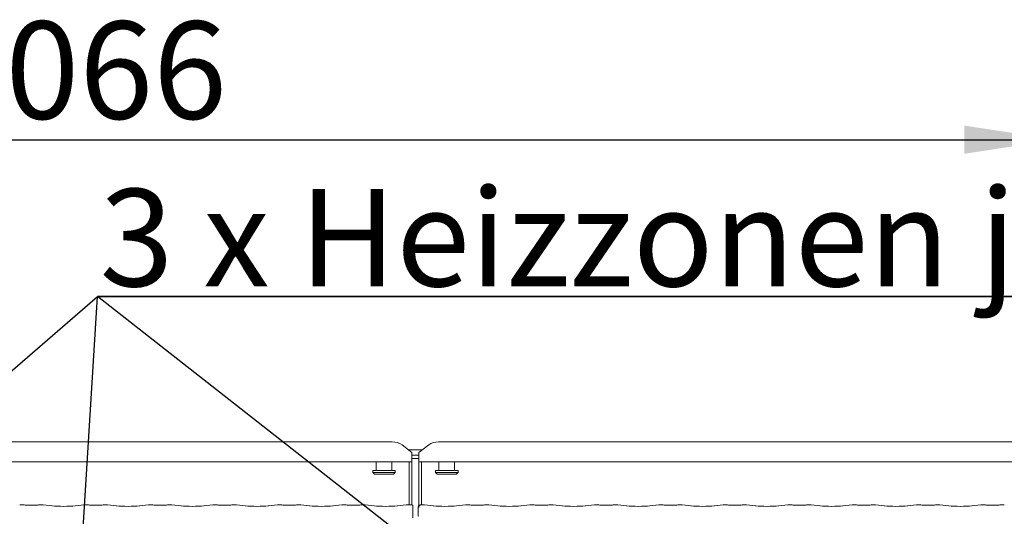
# Model space of a CAD drawing. Units: millimetres. Extents: x 5 to 415, y 5 to 292.
# Drawn here: x 93 to 129, y 134 to 152 of the extents above; entities that cross this region are included whole.
import ezdxf

# ---------------------------------------------------------------- set-up
doc = ezdxf.new("R2010")
doc.units = ezdxf.units.MM
doc.layers.add('BEMAßUNG', color=96, linetype='Continuous')
doc.layers.add('SLD-0', color=179, linetype='Continuous')
doc.styles.add('SLDTEXTSTYLE0', font='TXT', dxfattribs={"width": 0.75})
doc.styles.add('SLDTEXTSTYLE2', font='TXT', dxfattribs={"width": 0.96})
doc.dimstyles.new('SLDDIMSTYLE0', dxfattribs={"dimtxt": 3.5, "dimasz": 3.302, "dimexe": 0, "dimexo": 0.0625, "dimgap": 0.875, "dimtad": 1, "dimdec": 0, "dimlfac": 16, "dimrnd": 1e-09, "dimzin": 12, "dimdsep": 46, "dimtxsty": 'SLDTEXTSTYLE0', "dimblk1": 'NONE', "dimblk2": 'NONE', "dimsah": 1, "dimcen": 0.09, "dimadec": 0, "dimazin": 3, "dimtfac": 1, "dimtofl": 0, "dimtmove": 0, "dimatfit": 3, "dimldrblk": 'NONE', "dimfxl": 0, "dimfrac": 2, "dimtolj": 1, "dimtzin": 12, "dimarcsym": 0})

# ---------------------------------------------------------------- blocks, each defined once
blk = doc.blocks.new('SW_NOTE_0_1')
at = {"layer": 'BEMAßUNG', "color": 0, "insert": (0, 72.19), "char_height": 56, "attachment_point": 1, "style": 'SLDTEXTSTYLE0'}
blk.add_mtext('3 x Heizzonen je P=12.8 kW', dxfattribs=at)
blk = doc.blocks.new('SW_NOTE_0')
at = {"layer": 'BEMAßUNG'}
for p, q in [((-1.33, 6.19), (974.28, 6.19)), ((974.28, 6.19), (-1.33, 6.19)), ((-1.33, 6.19), (974.28, 6.19)), ((974.28, 6.19), (-1.33, 6.19)), ((-1.33, 6.19), (974.28, 6.19)), ((974.28, 6.19), (-1.33, 6.19))]:
    blk.add_line(p, q, dxfattribs=at)
at = {"layer": 'BEMAßUNG', "color": 96}
blk.add_blockref('SW_NOTE_0_1', (0, -4.19), dxfattribs=at)
blk = doc.blocks.new('_D_8')
at = {"layer": 'BEMAßUNG'}
for p, q in [((63.797, 136.988), (63.797, 148.279)), ((130.422, 136.988), (130.422, 148.279)), ((63.797, 147.279), (130.422, 147.279))]:
    blk.add_line(p, q, dxfattribs=at)
for points in [[(63.797, 147.279), (67.099, 146.771), (67.099, 147.787)], [(130.422, 147.279), (127.12, 147.787), (127.12, 146.771)]]:
    blk.add_solid(points, dxfattribs=at)
at = {"layer": 'BEMAßUNG', "insert": (90.06, 151.528), "char_height": 3.5, "attachment_point": 1, "style": 'SLDTEXTSTYLE2'}
blk.add_mtext('1066', dxfattribs=at)
blk = doc.blocks.new('_None')

msp = doc.modelspace()

# ---------------------------------------------------------------- linework, layer by layer
at = {"layer": 'BEMAßUNG'}
for p in [(74.42, 122.9), (94.789, 121.519), (120.575, 122.388)]:
    msp.add_line(p, (96.009, 141.648), dxfattribs=at)
at = {"layer": 'SLD-0', "color": 179, "linetype": 'Continuous', "lineweight": 18}
for p, q in [((87.629, 136.423), (106.59, 136.423)), ((108.254, 136.423), (129.465, 136.423)), ((107.297, 136.04), (106.943, 136.311)), ((107.168, 136.138), (107.675, 136.138)), ((107.9, 136.311), (107.547, 136.04)), ((107.297, 135.705), (86.922, 135.705)), ((106.015, 135.705), (106.015, 135.388)), ((106.578, 135.388), (106.578, 135.705)), ((107.203, 134.159), (107.203, 135.705)), ((107.297, 136.04), (107.297, 136.013)), ((107.297, 136.013), (107.297, 135.705)), ((107.297, 135.944), (107.547, 135.944)), ((107.297, 135.823), (107.547, 135.823)), ((107.297, 134.154), (107.297, 135.705)), ((107.547, 136.013), (107.547, 136.04)), ((107.547, 135.705), (107.547, 136.013)), ((107.547, 135.705), (107.547, 134.129)), ((130.172, 135.705), (107.547, 135.705)), ((107.64, 135.705), (107.64, 134.159)), ((108.265, 135.705), (108.265, 135.388)), ((108.828, 135.388), (108.828, 135.705)), ((105.89, 135.388), (105.89, 135.326)), ((105.89, 135.388), (106.703, 135.388)), ((106.703, 135.326), (106.703, 135.388)), ((108.14, 135.388), (108.14, 135.326)), ((108.14, 135.388), (108.953, 135.388)), ((108.953, 135.326), (108.953, 135.388)), ((105.89, 135.326), (105.953, 135.263)), ((105.89, 135.326), (106.703, 135.326)), ((106.64, 135.263), (105.953, 135.263)), ((106.64, 135.263), (106.703, 135.326)), ((108.14, 135.326), (108.203, 135.263)), ((108.14, 135.326), (108.953, 135.326)), ((108.89, 135.263), (108.203, 135.263)), ((108.89, 135.263), (108.953, 135.326)), ((93.351, 134.159), (93.229, 134.159)), ((93.792, 134.153), (93.489, 134.153)), ((94.052, 134.159), (93.93, 134.159)), ((94.387, 134.125), (94.059, 134.159)), ((95.534, 134.159), (95.207, 134.125)), ((95.663, 134.159), (95.541, 134.159)), ((96.104, 134.153), (95.802, 134.153)), ((96.365, 134.159), (96.243, 134.159)), ((96.699, 134.125), (96.372, 134.159)), ((97.847, 134.159), (97.519, 134.125)), ((97.976, 134.159), (97.854, 134.159)), ((98.417, 134.153), (98.114, 134.153)), ((98.677, 134.159), (98.555, 134.159)), ((99.012, 134.125), (98.684, 134.159)), ((100.159, 134.159), (99.832, 134.125)), ((100.288, 134.159), (100.166, 134.159)), ((100.729, 134.153), (100.427, 134.153)), ((100.99, 134.159), (100.868, 134.159)), ((101.324, 134.125), (100.997, 134.159)), ((102.472, 134.159), (102.144, 134.125)), ((102.601, 134.159), (102.479, 134.159)), ((103.042, 134.153), (102.739, 134.153)), ((103.302, 134.159), (103.18, 134.159)), ((103.637, 134.125), (103.309, 134.159)), ((104.784, 134.159), (104.457, 134.125)), ((104.913, 134.159), (104.791, 134.159)), ((105.354, 134.153), (105.052, 134.153)), ((105.615, 134.159), (105.493, 134.159)), ((105.949, 134.125), (105.622, 134.159)), ((107.097, 134.159), (106.769, 134.125)), ((107.226, 134.159), (107.104, 134.159)), ((107.327, 133.802), (107.327, 134.061)), ((107.519, 134.062), (107.519, 133.799)), ((107.74, 134.159), (107.625, 134.159)), ((108.074, 134.125), (107.747, 134.159)), ((109.222, 134.159), (108.894, 134.125)), ((109.351, 134.159), (109.229, 134.159)), ((109.792, 134.153), (109.489, 134.153)), ((110.052, 134.159), (109.93, 134.159)), ((110.387, 134.125), (110.059, 134.159)), ((111.534, 134.159), (111.207, 134.125)), ((111.663, 134.159), (111.541, 134.159)), ((112.104, 134.153), (111.802, 134.153)), ((112.365, 134.159), (112.243, 134.159)), ((112.699, 134.125), (112.372, 134.159)), ((113.847, 134.159), (113.519, 134.125)), ((113.976, 134.159), (113.854, 134.159)), ((114.417, 134.153), (114.114, 134.153)), ((114.677, 134.159), (114.555, 134.159)), ((115.012, 134.125), (114.684, 134.159)), ((116.159, 134.159), (115.832, 134.125)), ((116.288, 134.159), (116.166, 134.159)), ((116.729, 134.153), (116.427, 134.153)), ((116.99, 134.159), (116.868, 134.159)), ((117.324, 134.125), (116.997, 134.159)), ((118.472, 134.159), (118.144, 134.125)), ((118.601, 134.159), (118.479, 134.159)), ((119.042, 134.153), (118.739, 134.153)), ((119.302, 134.159), (119.18, 134.159)), ((119.637, 134.125), (119.309, 134.159)), ((120.784, 134.159), (120.457, 134.125)), ((120.913, 134.159), (120.791, 134.159)), ((121.354, 134.153), (121.052, 134.153)), ((121.615, 134.159), (121.493, 134.159)), ((121.949, 134.125), (121.622, 134.159)), ((123.097, 134.159), (122.769, 134.125)), ((123.226, 134.159), (123.104, 134.159)), ((123.667, 134.153), (123.364, 134.153)), ((123.927, 134.159), (123.805, 134.159)), ((124.262, 134.125), (123.934, 134.159)), ((125.409, 134.159), (125.082, 134.125)), ((125.538, 134.159), (125.416, 134.159)), ((125.979, 134.153), (125.677, 134.153)), ((126.24, 134.159), (126.118, 134.159)), ((126.574, 134.125), (126.247, 134.159)), ((127.722, 134.159), (127.394, 134.125)), ((127.851, 134.159), (127.729, 134.159)), ((128.292, 134.153), (127.989, 134.153)), ((128.552, 134.159), (128.43, 134.159))]:
    msp.add_line(p, q, dxfattribs=at)
for centre, radius, start, end in [((106.598, 135.838), 0.585, 53.9169, 90.874), ((108.245, 135.838), 0.585, 89.126, 126.0831), ((107.612, 134.062), 0.0938, 99.8564, 180)]:
    msp.add_arc(centre, radius, start, end, dxfattribs=at)
for centre, major_axis, ratio, start_param, end_param in [((93.23, 134.066), (-0.0077, 0.0935), 0.607754, 6.149189, 6.297151), ((93.489, 134.172), (0.188, 0), 0.105104, 3.871322, 4.712389), ((93.792, 134.172), (0.187, 0), 0.105104, 4.712389, 5.553456), ((94.051, 134.066), (0.0077, 0.0935), 0.607754, 6.269221, 6.417181), ((94.797, 134.169), (0.594, 0), 0.105104, 3.926991, 5.497787), ((95.543, 134.066), (-0.0077, 0.0935), 0.607754, 6.149189, 6.297151), ((95.802, 134.172), (0.187, 0), 0.105104, 3.871322, 4.712389), ((96.104, 134.172), (0.187, 0), 0.105104, 4.712389, 5.553456), ((96.363, 134.066), (0.0077, 0.0935), 0.607754, 6.26922, 6.417181), ((97.109, 134.169), (0.594, 0), 0.105104, 3.926991, 5.497787), ((97.855, 134.066), (-0.0077, 0.0935), 0.607754, 6.149189, 6.29715), ((98.114, 134.172), (0.188, 0), 0.105104, 3.871322, 4.712389), ((98.417, 134.172), (0.188, 0), 0.105104, 4.712389, 5.553456), ((98.676, 134.066), (0.0077, 0.0935), 0.607754, 6.26922, 6.417181), ((99.422, 134.169), (0.594, 0), 0.105104, 3.926991, 5.497787), ((100.168, 134.066), (-0.0077, 0.0935), 0.607754, 6.149189, 6.29715), ((100.427, 134.172), (0.188, 0), 0.105104, 3.871322, 4.712389), ((100.729, 134.172), (0.187, 0), 0.105104, 4.712389, 5.553456), ((100.988, 134.066), (0.0077, 0.0935), 0.607754, 6.269219, 6.417181), ((101.734, 134.169), (0.594, 0), 0.105104, 3.926991, 5.497787), ((102.48, 134.066), (-0.0077, 0.0935), 0.607754, 6.149189, 6.297149), ((102.739, 134.172), (0.187, 0), 0.105104, 3.871322, 4.712389), ((103.042, 134.172), (0.187, 0), 0.105104, 4.712389, 5.553456), ((103.301, 134.066), (0.0077, 0.0935), 0.607754, 6.269219, 6.417181), ((104.047, 134.169), (0.594, 0), 0.105104, 3.926991, 5.497787), ((104.793, 134.066), (-0.0077, 0.0935), 0.607754, 6.149189, 6.297149), ((105.052, 134.172), (0.188, 0), 0.105104, 3.871322, 4.712389), ((105.354, 134.172), (0.188, 0), 0.105104, 4.712389, 5.553456), ((105.613, 134.066), (0.0077, 0.0935), 0.607754, 6.269227, 6.417181), ((106.359, 134.169), (0.594, 0), 0.105104, 3.926991, 5.497787), ((107.105, 134.066), (-0.0077, 0.0935), 0.607754, 6.149189, 6.297156), ((107.364, 134.172), (0.188, 0), 0.105104, 3.871322, 4.515864), ((107.738, 134.066), (0.0077, 0.0935), 0.607754, 6.269217, 6.417181), ((108.484, 134.169), (0.594, 0), 0.105104, 3.926991, 5.497787), ((109.23, 134.066), (-0.0077, 0.0935), 0.607754, 6.149189, 6.297146), ((109.489, 134.172), (0.187, 0), 0.105104, 3.871321, 4.712389), ((109.792, 134.172), (0.187, 0), 0.105104, 4.712389, 5.553455), ((110.051, 134.066), (0.0077, 0.0935), 0.607754, 6.269216, 6.417181), ((110.797, 134.169), (0.594, 0), 0.105104, 3.926991, 5.497787), ((111.543, 134.066), (-0.0077, 0.0935), 0.607754, 6.149189, 6.297146), ((111.802, 134.172), (0.187, 0), 0.105104, 3.871321, 4.712389), ((112.104, 134.172), (0.188, 0), 0.105104, 4.712389, 5.553455), ((112.363, 134.066), (0.0077, 0.0935), 0.607754, 6.269216, 6.417181), ((113.109, 134.169), (0.594, 0), 0.105104, 3.926991, 5.497787), ((113.855, 134.066), (-0.0077, 0.0935), 0.607754, 6.149189, 6.297145), ((114.114, 134.172), (0.188, 0), 0.105104, 3.871321, 4.712389), ((114.417, 134.172), (0.187, 0), 0.105104, 4.712389, 5.553455), ((114.676, 134.066), (0.0077, 0.0935), 0.607754, 6.269231, 6.417181), ((115.422, 134.169), (0.594, 0), 0.105104, 3.926991, 5.497787), ((116.168, 134.066), (-0.0077, 0.0935), 0.607754, 6.149189, 6.297145), ((116.427, 134.172), (0.187, 0), 0.105104, 3.871321, 4.712389), ((116.729, 134.172), (0.187, 0), 0.105104, 4.712389, 5.553455), ((116.988, 134.066), (0.0077, 0.0935), 0.607754, 6.269231, 6.417181), ((117.734, 134.169), (0.594, 0), 0.105104, 3.926991, 5.497787), ((118.48, 134.066), (-0.0077, 0.0935), 0.607754, 6.149189, 6.297144), ((118.739, 134.172), (0.188, 0), 0.105104, 3.871322, 4.712389), ((119.042, 134.172), (0.188, 0), 0.105104, 4.712389, 5.553456), ((119.301, 134.066), (0.0077, 0.0935), 0.607754, 6.26923, 6.417181), ((120.047, 134.169), (0.594, 0), 0.105104, 3.926991, 5.497787), ((120.793, 134.066), (-0.0077, 0.0935), 0.607754, 6.149189, 6.297144), ((121.052, 134.172), (0.188, 0), 0.105104, 3.871322, 4.712389), ((121.354, 134.172), (0.187, 0), 0.105104, 4.712389, 5.553456), ((121.613, 134.066), (0.0077, 0.0935), 0.607754, 6.26923, 6.417181), ((122.359, 134.169), (0.594, 0), 0.105104, 3.926991, 5.497787), ((123.105, 134.066), (-0.0077, 0.0935), 0.607754, 6.149189, 6.297143), ((123.364, 134.172), (0.187, 0), 0.105104, 3.871322, 4.712389), ((123.667, 134.172), (0.188, 0), 0.105104, 4.712389, 5.553456), ((123.926, 134.066), (0.0077, 0.0935), 0.607754, 6.269229, 6.417181), ((124.672, 134.169), (0.594, 0), 0.105104, 3.926991, 5.497787), ((125.418, 134.066), (-0.0077, 0.0935), 0.607754, 6.149189, 6.297143), ((125.677, 134.172), (0.187, 0), 0.105104, 3.871322, 4.712389), ((125.979, 134.172), (0.188, 0), 0.105104, 4.712389, 5.553456), ((126.238, 134.066), (0.0077, 0.0935), 0.607754, 6.269229, 6.417181), ((126.984, 134.169), (0.594, 0), 0.105104, 3.926991, 5.497787), ((127.73, 134.066), (-0.0077, 0.0935), 0.607754, 6.149189, 6.297142), ((127.989, 134.172), (0.188, 0), 0.105104, 3.871322, 4.712389), ((128.292, 134.172), (0.188, 0), 0.105104, 4.712389, 5.553458), ((128.551, 134.066), (0.0077, 0.0935), 0.607754, 6.269221, 6.417181)]:
    msp.add_ellipse(centre, major_axis=major_axis, ratio=ratio, start_param=start_param, end_param=end_param, dxfattribs=at)
for points, knots in [([(93.351, 134.158), (93.35, 134.159), (93.35, 134.159), (93.349, 134.159), (93.349, 134.159)], [0, 0, 0, 0, 0.947059, 1, 1, 1, 1]), ([(93.93, 134.158), (93.93, 134.159), (93.931, 134.159), (93.931, 134.159), (93.931, 134.159)], [0, 0, 0, 0, 0.947062, 1, 1, 1, 1]), ([(95.663, 134.158), (95.663, 134.159), (95.662, 134.159), (95.662, 134.159), (95.662, 134.159)], [0, 0, 0, 0, 0.94706, 1, 1, 1, 1]), ([(96.243, 134.158), (96.243, 134.159), (96.243, 134.159), (96.244, 134.159), (96.244, 134.159)], [0, 0, 0, 0, 0.94706, 1, 1, 1, 1]), ([(97.974, 134.159), (97.974, 134.159), (97.975, 134.159), (97.975, 134.159), (97.976, 134.158)], [0, 0, 0, 0, 0.05294, 1, 1, 1, 1]), ([(98.556, 134.159), (98.556, 134.159), (98.556, 134.159), (98.555, 134.159), (98.555, 134.158)], [0, 0, 0, 0, 0.05294, 1, 1, 1, 1]), ([(100.287, 134.159), (100.287, 134.159), (100.287, 134.159), (100.288, 134.159), (100.288, 134.158)], [0, 0, 0, 0, 0.052938, 1, 1, 1, 1]), ([(100.869, 134.159), (100.869, 134.159), (100.868, 134.159), (100.868, 134.159), (100.868, 134.158)], [0, 0, 0, 0, 0.052941, 1, 1, 1, 1]), ([(102.599, 134.159), (102.599, 134.159), (102.6, 134.159), (102.6, 134.159), (102.601, 134.158)], [0, 0, 0, 0, 0.052938, 1, 1, 1, 1]), ([(103.181, 134.159), (103.181, 134.159), (103.181, 134.159), (103.18, 134.159), (103.18, 134.158)], [0, 0, 0, 0, 0.052938, 1, 1, 1, 1]), ([(104.912, 134.159), (104.912, 134.159), (104.912, 134.159), (104.913, 134.159), (104.913, 134.158)], [0, 0, 0, 0, 0.052938, 1, 1, 1, 1]), ([(105.494, 134.159), (105.494, 134.159), (105.493, 134.159), (105.493, 134.159), (105.493, 134.158)], [0, 0, 0, 0, 0.052945, 1, 1, 1, 1]), ([(107.224, 134.159), (107.224, 134.159), (107.225, 134.159), (107.225, 134.159), (107.226, 134.158)], [0, 0, 0, 0, 0.052931, 1, 1, 1, 1]), ([(107.327, 134.153), (107.327, 134.153), (107.327, 134.153), (107.327, 134.139), (107.327, 134.116), (107.327, 134.089), (107.327, 134.069), (107.327, 134.061)], [0.0000622, 0.0000622, 0.0000622, 0.0000622, 0.2098028, 0.4195075, 0.6313431, 0.8392855, 1, 1, 1, 1]), ([(107.543, 134.068), (107.544, 134.077), (107.545, 134.094), (107.554, 134.118), (107.57, 134.138), (107.592, 134.154), (107.613, 134.159), (107.625, 134.159), (107.627, 134.159), (107.627, 134.159)], [0, 0, 0, 0, 0.175199, 0.343491, 0.514873, 0.711473, 0.940723, 0.996675, 1, 1, 1, 1]), ([(107.602, 134.156), (107.602, 134.156), (107.603, 134.156), (107.6, 134.155), (107.597, 134.155), (107.596, 134.155)], [0, 0, 0, 0, 0.130617, 0.812003, 1, 1, 1, 1]), ([(107.625, 134.159), (107.625, 134.159), (107.626, 134.16), (107.627, 134.159), (107.627, 134.159), (107.627, 134.159)], [0, 0, 0, 0, 0.112259, 0.950261, 1, 1, 1, 1]), ([(109.351, 134.158), (109.35, 134.159), (109.35, 134.159), (109.349, 134.159), (109.349, 134.159)], [0, 0, 0, 0, 0.947055, 1, 1, 1, 1]), ([(109.93, 134.158), (109.93, 134.159), (109.931, 134.159), (109.931, 134.159), (109.931, 134.159)], [0, 0, 0, 0, 0.947069, 1, 1, 1, 1]), ([(111.663, 134.158), (111.663, 134.159), (111.662, 134.159), (111.662, 134.159), (111.662, 134.159)], [0, 0, 0, 0, 0.947055, 1, 1, 1, 1]), ([(112.243, 134.158), (112.243, 134.159), (112.243, 134.159), (112.244, 134.159), (112.244, 134.159)], [0, 0, 0, 0, 0.947069, 1, 1, 1, 1]), ([(113.976, 134.158), (113.975, 134.159), (113.975, 134.159), (113.974, 134.159), (113.974, 134.159)], [0, 0, 0, 0, 0.94707, 1, 1, 1, 1]), ([(114.555, 134.158), (114.555, 134.159), (114.556, 134.159), (114.556, 134.159), (114.556, 134.159)], [0, 0, 0, 0, 0.947068, 1, 1, 1, 1]), ([(116.288, 134.158), (116.288, 134.159), (116.287, 134.159), (116.287, 134.159), (116.287, 134.159)], [0, 0, 0, 0, 0.94707, 1, 1, 1, 1]), ([(116.868, 134.158), (116.868, 134.159), (116.868, 134.159), (116.869, 134.159), (116.869, 134.159)], [0, 0, 0, 0, 0.947068, 1, 1, 1, 1]), ([(118.599, 134.159), (118.599, 134.159), (118.6, 134.159), (118.6, 134.159), (118.601, 134.158)], [0, 0, 0, 0, 0.05293, 1, 1, 1, 1]), ([(119.181, 134.159), (119.181, 134.159), (119.181, 134.159), (119.18, 134.159), (119.18, 134.158)], [0, 0, 0, 0, 0.052932, 1, 1, 1, 1]), ([(120.912, 134.159), (120.912, 134.159), (120.912, 134.159), (120.913, 134.159), (120.913, 134.158)], [0, 0, 0, 0, 0.05293, 1, 1, 1, 1]), ([(121.494, 134.159), (121.494, 134.159), (121.493, 134.159), (121.493, 134.159), (121.493, 134.158)], [0, 0, 0, 0, 0.052932, 1, 1, 1, 1]), ([(123.224, 134.159), (123.224, 134.159), (123.225, 134.159), (123.225, 134.159), (123.226, 134.158)], [0, 0, 0, 0, 0.05293, 1, 1, 1, 1]), ([(123.806, 134.159), (123.806, 134.159), (123.806, 134.159), (123.805, 134.159), (123.805, 134.158)], [0, 0, 0, 0, 0.052932, 1, 1, 1, 1]), ([(125.537, 134.159), (125.537, 134.159), (125.537, 134.159), (125.538, 134.159), (125.538, 134.158)], [0, 0, 0, 0, 0.05293, 1, 1, 1, 1]), ([(126.119, 134.159), (126.119, 134.159), (126.118, 134.159), (126.118, 134.159), (126.118, 134.158)], [0, 0, 0, 0, 0.052932, 1, 1, 1, 1]), ([(127.849, 134.159), (127.849, 134.159), (127.85, 134.159), (127.85, 134.159), (127.851, 134.158)], [0, 0, 0, 0, 0.05293, 1, 1, 1, 1]), ([(128.431, 134.159), (128.431, 134.159), (128.431, 134.159), (128.43, 134.159), (128.43, 134.158)], [0, 0, 0, 0, 0.052957, 1, 1, 1, 1]), ([(107.327, 133.692), (107.327, 133.692), (107.327, 133.692), (107.327, 133.694), (107.327, 133.701), (107.327, 133.721), (107.327, 133.755), (107.327, 133.786), (107.327, 133.802)], [0, 0, 0, 0, 0.015814, 0.084491, 0.168893, 0.312793, 0.622211, 1, 1, 1, 1]), ([(107.519, 133.8), (107.519, 133.793), (107.52, 133.778), (107.526, 133.761), (107.532, 133.752), (107.534, 133.749)], [0, 0, 0, 0, 0.3896468, 0.7962403, 1, 1, 1, 1])]:
    msp.add_open_spline(points, degree=3, knots=knots, dxfattribs=at)

# ---------------------------------------------------------------- block references
at = {"color": 7, "linetype": 'Continuous', "xscale": 0.0625, "yscale": 0.0625, "zscale": 0.0625}
msp.add_blockref('SW_NOTE_0', (96.092, 141.261), dxfattribs=at)

# ---------------------------------------------------------------- dimensions: what is measured, and where the dimension line sits
at = {"layer": 'BEMAßUNG'}
dim = msp.add_linear_dim(base=(63.797, 147.279), p1=(130.422, 135.988), p2=(63.797, 135.988), dimstyle='SLDDIMSTYLE0', dxfattribs=at)
dim.commit()
dim.dimension.update_dxf_attribs({"geometry": '_D_8', "text_midpoint": (95.232, 147.279), "dimtype": 160})

doc.saveas('drawing.dxf')
